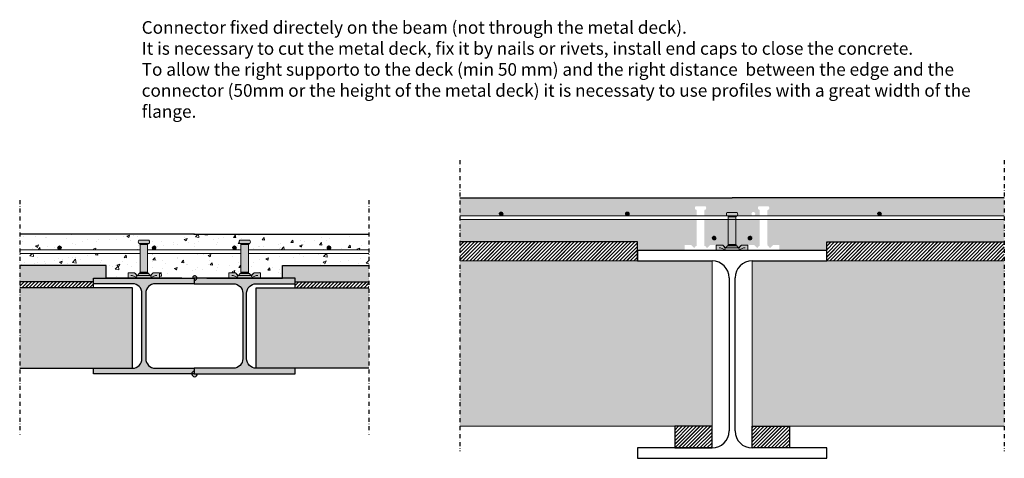
# Model space of a CAD drawing. Units: millimetres. Extents: x -42236 to 16787, y -27366 to -2366.
# Drawn here: x -33567 to -32005, y -6042 to -5346 of the extents above; entities that cross this region are included whole.
import ezdxf

# ---------------------------------------------------------------- set-up
doc = ezdxf.new("R2010")
doc.units = ezdxf.units.MM
doc.linetypes.add('DASHDOT', pattern=[25.4, 12.7, -6.35, 0, -6.35])
for name, color, linetype, lineweight in [('Armatura', 7, 'Continuous', 9), ('Cls retino', 8, 'Continuous', 5), ('CONNETTORE', 7, 'Continuous', 15), ('DIM', 7, 'Continuous', 5), ('Profili retino', 30, 'Continuous', 15), ('strutture sec', 252, 'Continuous', 5), ('Travetti ret', 43, 'Continuous', 5)]:
    doc.layers.add(name, color=color, linetype=linetype, lineweight=lineweight)
for name, color, linetype in [('CLS', 7, 'Continuous'), ('Conn retino', 8, 'Continuous'), ('profili', 7, 'Continuous')]:
    doc.layers.add(name, color=color, linetype=linetype)
doc.styles.add('Text', font='verdana.TTF', dxfattribs={"height": 20})
pattern_1 = [(45, (-30873.3714, -3687.5106), (-1.3470384, 1.3470384), []), (45, (-30872.9224, -3687.5106), (-1.3470384, 1.3470384), []), (45, (-30872.4733, -3687.5106), (-1.3470384, 1.3470384), []), (45, (-30872.0243, -3687.5106), (-1.3470384, 1.3470384), [])]
pattern_2 = [(135, (-35706.1067, -3687.5106), (1.3470384, 1.3470384), []), (135, (-35706.5557, -3687.5106), (1.3470384, 1.3470384), []), (135, (-35707.0047, -3687.5106), (1.3470384, 1.3470384), []), (135, (-35707.4537, -3687.5106), (1.3470384, 1.3470384), [])]
pattern_3 = [(45, (-29850.406, -3633.5948), (-1.3470384, 1.3470384), []), (45, (-29849.957, -3633.5948), (-1.3470384, 1.3470384), []), (45, (-29849.5079, -3633.5948), (-1.3470384, 1.3470384), []), (45, (-29849.0589, -3633.5948), (-1.3470384, 1.3470384), [])]
pattern_4 = [(45, (-30250.406, -3633.5948), (-1.3470384, 1.3470384), []), (45, (-30249.957, -3633.5948), (-1.3470384, 1.3470384), []), (45, (-30249.5079, -3633.5948), (-1.3470384, 1.3470384), []), (45, (-30249.0589, -3633.5948), (-1.3470384, 1.3470384), [])]
pattern_5 = [(45, (-30450.406, -3633.5948), (-1.3470384, 1.3470384), []), (45, (-30449.957, -3633.5948), (-1.3470384, 1.3470384), []), (45, (-30449.5079, -3633.5948), (-1.3470384, 1.3470384), []), (45, (-30449.0589, -3633.5948), (-1.3470384, 1.3470384), [])]
pattern_6 = [(45, (-30112.6127, -3671.9824), (-1.3470384, 1.3470384), []), (45, (-30112.1637, -3671.9824), (-1.3470384, 1.3470384), []), (45, (-30111.7147, -3671.9824), (-1.3470384, 1.3470384), []), (45, (-30111.2657, -3671.9824), (-1.3470384, 1.3470384), [])]
pattern_7 = [(135, (-34760.9344, -3671.9824), (1.3470384, 1.3470384), []), (135, (-34761.3834, -3671.9824), (1.3470384, 1.3470384), []), (135, (-34761.8324, -3671.9824), (1.3470384, 1.3470384), []), (135, (-34762.2815, -3671.9824), (1.3470384, 1.3470384), [])]

# ---------------------------------------------------------------- blocks, each defined once
blk = doc.blocks.new('CTF12-60')
at = {"layer": 'Conn retino'}
h = blk.add_hatch(color=256, dxfattribs=at)
h.paths.add_polyline_path([(-8, 55, -0.008497), (-8, 55), (8, 55, -0.008497), (8, 55, 0.383848), (8, 60), (-8, 60, 0.383848)])
h.paths.add_polyline_path([(-6.1, 53.6), (6.1, 53.6, -0.327938), (8, 55), (-8, 55, -0.327938)])
h.paths.add_polyline_path([(6, 53.6), (-6, 53.6), (-6, 9.4), (6, 9.4)])
h.paths.add_polyline_path([(-6.2, 9.4), (-6.2, 8.4), (6.2, 8.4), (6.2, 9.4)])
h.paths.add_polyline_path([(6.2, 7.3), (6.2, 8.4), (-6.2, 8.4), (-6.2, 7.3)], flags=17)
h.paths.add_polyline_path([(9.8, 4), (7.3, 7.3), (-7.3, 7.3), (-9.8, 4)], flags=17)
h.paths.add_polyline_path([(25, 0), (25, 8.5), (14.9, 8.5), (10.4, 4), (-10.4, 4), (-14.9, 8.5), (-25, 8.5), (-25, 0)])
at = {"layer": 'CONNETTORE'}
for p, q in [((-8, 60), (8, 60)), ((-8, 55), (8, 55)), ((-6.1, 53.6), (6.1, 53.6)), ((-6, 53.6), (-6, 9.4)), ((6, 53.6), (6, 9.4)), ((-25, 8.5), (-14.9, 8.5)), ((-25, 0), (-25, 8.5)), ((-25, 0), (25, 0)), ((-20.7, 4.2), (-18.3, 4.2)), ((-18.3, 4.2), (-10, 0.6)), ((-14.9, 8.5), (-10.4, 4)), ((-10.4, 4), (10.4, 4)), ((-10, 0.6), (-10, 0)), ((-7.3, 7.3), (-9.8, 4)), ((-7.3, 7.3), (7.3, 7.3)), ((-6.2, 9.4), (6.2, 9.4)), ((-6.2, 9.4), (-6.2, 7.3)), ((-6.2, 8.4), (6.2, 8.4)), ((6.2, 9.4), (6.2, 7.3)), ((7.3, 7.3), (9.8, 4)), ((18.3, 4.2), (10, 0.6)), ((10, 0.6), (10, 0)), ((14.9, 8.5), (10.4, 4)), ((14.9, 8.5), (25, 8.5)), ((20.7, 4.2), (18.3, 4.2)), ((25, 0), (25, 8.5))]:
    blk.add_line(p, q, dxfattribs=at)
for centre, radius, start, end in [((-5.3, 57.5), 3.74, 138.0016, 221.9984), ((-8, 53), 1.97, 16.4013, 90.9736), ((8, 53), 1.97, 89.0264, 163.5987), ((5.3, 57.5), 3.74, 318.0016, 41.9984), ((-22.9, -0.9), 12.4, 13.7312, 49.6929), ((22.9, -0.9), 12.4, 130.3071, 166.2688)]:
    blk.add_arc(centre, radius, start, end, dxfattribs=at)

msp = doc.modelspace()

# ---------------------------------------------------------------- hatches: boundary and pattern name
at = {"layer": 'Armatura'}
h = msp.add_hatch(dxfattribs=at)
h.set_pattern_fill('ANSI34', color=256, scale=0.1, style=0)
h.set_pattern_definition(pattern_5)
h.paths.add_polyline_path([(-32800.02, -5653.88, 0.3907728), (-32802.78, -5650.89), (-32803.26, -5650.89, 0.3907728), (-32806.02, -5653.88, 1)])
h = msp.add_hatch(dxfattribs=at)
h.set_pattern_fill('ANSI34', color=256, scale=0.1, style=0)
h.set_pattern_definition(pattern_5)
h.paths.add_polyline_path([(-32800.02, -5653.88, 0.3907728), (-32802.78, -5650.89), (-32803.26, -5650.89, 0.3907728), (-32806.02, -5653.88, 1)])
h = msp.add_hatch(dxfattribs=at)
h.set_pattern_fill('ANSI34', color=256, scale=0.1, style=0)
h.set_pattern_definition(pattern_4)
h.paths.add_polyline_path([(-32600.02, -5653.88, 0.3907728), (-32602.78, -5650.89), (-32603.26, -5650.89, 0.3907728), (-32606.02, -5653.88, 1)])
h = msp.add_hatch(dxfattribs=at)
h.set_pattern_fill('ANSI34', color=256, scale=0.1, style=0)
h.set_pattern_definition(pattern_4)
h.paths.add_polyline_path([(-32600.02, -5653.88, 0.3907728), (-32602.78, -5650.89), (-32603.26, -5650.89, 0.3907728), (-32606.02, -5653.88, 1)])
h = msp.add_hatch(dxfattribs=at)
h.set_pattern_fill('ANSI34', color=256, scale=0.1, style=0)
h.set_pattern_definition(pattern_3)
h.paths.add_polyline_path([(-32200.02, -5653.88, 0.3907728), (-32202.78, -5650.89), (-32203.26, -5650.89, 0.3907728), (-32206.02, -5653.88, 1)])
h = msp.add_hatch(dxfattribs=at)
h.set_pattern_fill('ANSI34', color=256, scale=0.1, style=0)
h.set_pattern_definition(pattern_3)
h.paths.add_polyline_path([(-32200.02, -5653.88, 0.3907728), (-32202.78, -5650.89), (-32203.26, -5650.89, 0.3907728), (-32206.02, -5653.88, 1)])
h = msp.add_hatch(dxfattribs=at)
h.set_pattern_fill('ANSI34', color=256, scale=0.1, style=0)
h.set_pattern_definition(pattern_6)
h.paths.add_polyline_path([(-32462.23, -5692.27, 0.3907728), (-32464.99, -5689.28), (-32465.47, -5689.28, 0.3907728), (-32468.23, -5692.27, 1)])
h = msp.add_hatch(dxfattribs=at)
h.set_pattern_fill('ANSI34', color=256, scale=0.1, style=0)
h.set_pattern_definition(pattern_6)
h.paths.add_polyline_path([(-32462.23, -5692.27, 0.3907728), (-32464.99, -5689.28), (-32465.47, -5689.28, 0.3907728), (-32468.23, -5692.27, 1)])
h = msp.add_hatch(dxfattribs=at)
h.set_pattern_fill('ANSI34', color=256, scale=0.1, style=0)
h.set_pattern_definition(pattern_6)
h.paths.add_polyline_path([(-32462.23, -5692.27, 0.3907728), (-32464.99, -5689.28), (-32465.47, -5689.28, 0.3907728), (-32468.23, -5692.27, 1)])
h = msp.add_hatch(dxfattribs=at)
h.set_pattern_fill('ANSI34', color=256, scale=0.1, style=0)
h.set_pattern_definition(pattern_6)
h.paths.add_polyline_path([(-32462.23, -5692.27, 0.3907728), (-32464.99, -5689.28), (-32465.47, -5689.28, 0.3907728), (-32468.23, -5692.27, 1)])
h = msp.add_hatch(dxfattribs=at)
h.set_pattern_fill('ANSI34', color=256, scale=0.1, style=0)
h.set_pattern_definition(pattern_6)
h.paths.add_polyline_path([(-32462.23, -5692.27, 0.3907728), (-32464.99, -5689.28), (-32465.47, -5689.28, 0.3907728), (-32468.23, -5692.27, 1)])
h = msp.add_hatch(dxfattribs=at)
h.set_pattern_fill('ANSI34', color=256, scale=0.1, style=0)
h.set_pattern_definition(pattern_6)
h.paths.add_polyline_path([(-32462.23, -5692.27, 0.3907728), (-32464.99, -5689.28), (-32465.47, -5689.28, 0.3907728), (-32468.23, -5692.27, 1)])
h = msp.add_hatch(dxfattribs=at)
h.set_pattern_fill('ANSI34', color=256, scale=0.1, style=0)
h.set_pattern_definition(pattern_7)
h.paths.add_polyline_path([(-32411.32, -5692.27, -0.3907728), (-32408.56, -5689.28), (-32408.08, -5689.28, -0.3907728), (-32405.32, -5692.27, -1)])
h = msp.add_hatch(dxfattribs=at)
h.set_pattern_fill('ANSI34', color=256, scale=0.1, style=0)
h.set_pattern_definition(pattern_7)
h.paths.add_polyline_path([(-32411.32, -5692.27, -0.3907728), (-32408.56, -5689.28), (-32408.08, -5689.28, -0.3907728), (-32405.32, -5692.27, -1)])
h = msp.add_hatch(dxfattribs=at)
h.set_pattern_fill('ANSI34', color=256, scale=0.1, style=0)
h.set_pattern_definition(pattern_7)
h.paths.add_polyline_path([(-32411.32, -5692.27, -0.3907728), (-32408.56, -5689.28), (-32408.08, -5689.28, -0.3907728), (-32405.32, -5692.27, -1)])
h = msp.add_hatch(dxfattribs=at)
h.set_pattern_fill('ANSI34', color=256, scale=0.1, style=0)
h.set_pattern_definition(pattern_7)
h.paths.add_polyline_path([(-32411.32, -5692.27, -0.3907728), (-32408.56, -5689.28), (-32408.08, -5689.28, -0.3907728), (-32405.32, -5692.27, -1)])
h = msp.add_hatch(dxfattribs=at)
h.set_pattern_fill('ANSI34', color=256, scale=0.1, style=0)
h.set_pattern_definition(pattern_7)
h.paths.add_polyline_path([(-32411.32, -5692.27, -0.3907728), (-32408.56, -5689.28), (-32408.08, -5689.28, -0.3907728), (-32405.32, -5692.27, -1)])
h = msp.add_hatch(dxfattribs=at)
h.set_pattern_fill('ANSI34', color=256, scale=0.1, style=0)
h.set_pattern_definition(pattern_7)
h.paths.add_polyline_path([(-32411.32, -5692.27, -0.3907728), (-32408.56, -5689.28), (-32408.08, -5689.28, -0.3907728), (-32405.32, -5692.27, -1)])
h = msp.add_hatch(dxfattribs=at)
h.set_pattern_fill('ANSI34', color=256, scale=0.1, style=0)
h.set_pattern_definition(pattern_2)
h.paths.add_polyline_path([(-33506.49, -5707.79, -0.3907728), (-33503.73, -5704.8), (-33503.25, -5704.8, -0.3907728), (-33500.49, -5707.79, -1)])
h = msp.add_hatch(dxfattribs=at)
h.set_pattern_fill('ANSI34', color=256, scale=0.1, style=0)
h.set_pattern_definition(pattern_2)
h.paths.add_polyline_path([(-33356.49, -5707.79, -0.3907728), (-33353.73, -5704.8), (-33353.25, -5704.8, -0.3907728), (-33350.49, -5707.79, -1)])
h = msp.add_hatch(dxfattribs=at)
h.set_pattern_fill('ANSI34', color=256, scale=0.1, style=0)
h.set_pattern_definition(pattern_1)
h.paths.add_polyline_path([(-33222.99, -5707.79, 0.3907728), (-33225.75, -5704.8), (-33226.23, -5704.8, 0.3907728), (-33228.99, -5707.79, 1)])
h = msp.add_hatch(dxfattribs=at)
h.set_pattern_fill('ANSI34', color=256, scale=0.1, style=0)
h.set_pattern_definition(pattern_1)
h.paths.add_polyline_path([(-33072.99, -5707.79, 0.3907728), (-33075.75, -5704.8), (-33076.23, -5704.8, 0.3907728), (-33078.99, -5707.79, 1)])
at = {"layer": 'Cls retino'}
h = msp.add_hatch(dxfattribs=at)
h.set_pattern_fill('AR-CONC', color=251, scale=0.15, style=0)
h.set_pattern_definition([(50, (-30224.065, -1645.684), (27.3277, -2.39086), [2.8575, -31.4325]), (355, (-30224.065, -1645.684), (-5.28642, 28.6585), [2.286, -25.146]), (100.451, (-30221.787, -1645.884), (22.04138, 26.2675), [2.4285, -26.7135]), (46.1842, (-30224.065, -1638.064), (40.66186, -6.30635), [4.28625, -47.14875]), (96.6356, (-30220.676, -1638.59), (35.61064, 37.11383), [3.64275, -40.07025]), (351.184, (-30224.065, -1638.064), (35.6107, 37.11377), [3.429, -37.719]), (21, (-30220.255, -1639.97), (22.74223, -15.33983), [2.8575, -31.4325]), (326, (-30220.255, -1639.97), (9.2703, 27.6282), [2.286, -25.146]), (71.4514, (-30218.36, -1641.248), (32.01247, 12.28843), [2.4285, -26.7135]), (37.5, (-30224.065, -1645.684), (0.46329, 12.683256), [0, -24.8412, 0, -25.527, 0, -25.24125]), (7.5, (-30224.065, -1645.684), (10.02295, 15.027086), [0, -14.5542, 0, -24.2697, 0, -9.62025]), (327.5, (-30232.561, -1645.684), (20.33859, -0.859312), [0, -9.525, 0, -29.718, 0, -39.4335]), (317.5, (-30236.371, -1645.684), (22.21938, 3.813974), [0, -12.3825, 0, -19.7358, 0, -28.0035])])
h.paths.add_polyline_path([(-32868.52, -5662.89), (-32868.52, -5698.39), (-32586.77, -5698.39), (-32586.77, -5711.89), (-32511.77, -5711.89), (-32511.77, -5703.39), (-32501.67, -5703.39, -0.0415908), (-32500.22, -5704.84), (-32497.18, -5707.89), (-32496.59, -5707.89), (-32494.11, -5704.58), (-32492.97, -5704.58), (-32492.97, -5702.49), (-32492.78, -5702.49), (-32492.78, -5662.89)])
h.paths.add_polyline_path([(-32411.77, -5711.89), (-32411.77, -5703.39), (-32401.67, -5703.39, -0.0415908), (-32400.22, -5704.84), (-32397.18, -5707.89), (-32396.59, -5707.89), (-32394.11, -5704.58), (-32392.97, -5704.58), (-32392.97, -5702.49), (-32392.78, -5702.49), (-32392.78, -5662.89), (-32480.78, -5662.89), (-32480.78, -5702.49), (-32480.58, -5702.49), (-32480.58, -5704.58), (-32479.44, -5704.58), (-32476.96, -5707.89), (-32476.36, -5707.89), (-32473.34, -5704.86, -0.0420386), (-32471.88, -5703.39), (-32461.77, -5703.39), (-32461.77, -5711.89)])
h.paths.add_polyline_path([(-32286.77, -5711.89), (-32286.77, -5698.39), (-32005.02, -5698.39), (-32005.02, -5662.89), (-32380.78, -5662.89), (-32380.78, -5702.49), (-32380.58, -5702.49), (-32380.58, -5704.58), (-32379.44, -5704.58), (-32376.96, -5707.89), (-32376.36, -5707.89), (-32373.34, -5704.86, -0.0420386), (-32371.88, -5703.39), (-32361.77, -5703.39), (-32361.77, -5711.89)])
h.paths.add_polyline_path([(-32005.02, -5656.89), (-32005.02, -5628.39), (-32436.77, -5628.39), (-32868.52, -5628.39), (-32868.52, -5656.89), (-32492.78, -5656.89), (-32492.78, -5648.3), (-32492.89, -5648.3, 0.3279376), (-32494.75, -5646.89), (-32494.81, -5646.89, -0.3838478), (-32494.81, -5641.89), (-32478.73, -5641.89, -0.3838478), (-32478.73, -5646.89), (-32478.8, -5646.89, 0.3279376), (-32480.65, -5648.3), (-32480.78, -5648.3), (-32480.78, -5656.89), (-32392.78, -5656.89), (-32392.78, -5648.3), (-32392.89, -5648.3, 0.3279376), (-32394.75, -5646.89), (-32394.81, -5646.89, -0.3838478), (-32394.81, -5641.89), (-32378.73, -5641.89, -0.3838478), (-32378.73, -5646.89), (-32378.8, -5646.89, 0.3279376), (-32380.65, -5648.3), (-32380.78, -5648.3), (-32380.78, -5656.89)])
h.paths.add_polyline_path([(-32406.02, -5653.88, -1), (-32400.02, -5653.88, -1)], flags=16)
h.paths.add_polyline_path([(-32200.02, -5653.88, -1), (-32206.02, -5653.88, -1)], flags=16)
h.paths.add_polyline_path([(-32606.02, -5653.88, -1), (-32600.02, -5653.88, -1)], flags=16)
h.paths.add_polyline_path([(-32806.02, -5653.88, -1), (-32800.02, -5653.88, -1)], flags=16)
h = msp.add_hatch(dxfattribs=at)
h.set_pattern_fill('AR-CONC', color=256, scale=0.25, style=0)
h.set_pattern_definition([(50, (-30980.9, -2081.335), (45.54617, -3.98477), [4.7625, -52.3875]), (-5, (-30980.9, -2081.335), (-8.8107, 47.76416), [3.81, -41.91]), (100.451, (-30977.105, -2081.667), (36.73563, 43.77917), [4.0475, -44.5225]), (46.1842, (-30980.9, -2068.635), (67.76976, -10.5106), [7.1437, -78.5812]), (96.6356, (-30975.25, -2069.51), (59.3511, 61.8564), [6.0713, -66.7837]), (-8.816, (-30980.9, -2068.635), (59.3512, 61.8563), [5.715, -62.865]), (21, (-30974.55, -2071.81), (37.90372, -25.56638), [4.7625, -52.3875]), (-34, (-30974.55, -2071.81), (15.4505, 46.047), [3.81, -41.91]), (71.4514, (-30971.39, -2073.94), (53.35412, 20.4807), [4.0475, -44.5225]), (37.5, (-30980.9, -2081.335), (0.77215, 21.13876), [0, -41.402, 0, -42.545, 0, -42.06875]), (7.5, (-30980.9, -2081.335), (16.70492, 25.04514), [0, -24.257, 0, -40.4495, 0, -16.03375]), (-32.5, (-30995.06, -2081.335), (33.89765, -1.432186), [0, -15.875, 0, -49.53, 0, -65.7225]), (-42.5, (-31001.41, -2081.335), (37.0323, 6.35662), [0, -20.6375, 0, -32.893, 0, -46.6725])])
h.paths.add_polyline_path([(-33375.73, -5710.8), (-33375.73, -5702.22), (-33375.86, -5702.22, 0.3279376), (-33377.71, -5700.8), (-33377.78, -5700.8, -0.3838478), (-33377.78, -5695.8), (-33361.7, -5695.8, -0.3838478), (-33361.7, -5700.8), (-33361.77, -5700.8, 0.3279376), (-33363.62, -5702.22), (-33363.73, -5702.22), (-33363.73, -5710.8), (-33289.24, -5710.8), (-33215.75, -5710.8), (-33215.75, -5702.22), (-33215.86, -5702.22, 0.3279376), (-33217.71, -5700.8), (-33217.78, -5700.8, -0.3838478), (-33217.78, -5695.8), (-33201.7, -5695.8, -0.3838478), (-33201.7, -5700.8), (-33201.77, -5700.8, 0.3279376), (-33203.62, -5702.22), (-33203.75, -5702.22), (-33203.75, -5710.8), (-33012.81, -5710.8), (-33012.81, -5685.8), (-33290.24, -5685.8), (-33566.67, -5685.8), (-33566.67, -5710.8)])
h.paths.add_polyline_path([(-33506.49, -5707.79, -1), (-33500.49, -5707.79, -1)], flags=16)
h.paths.add_polyline_path([(-33350.49, -5707.79, -1), (-33356.49, -5707.79, -1)], flags=16)
h.paths.add_polyline_path([(-33222.99, -5707.79, -1), (-33228.99, -5707.79, -1)], flags=16)
h.paths.add_polyline_path([(-33072.99, -5707.79, -1), (-33078.99, -5707.79, -1)], flags=16)
h.paths.add_polyline_path([(-33566.67, -5716.8), (-33566.67, -5735.8), (-33429.74, -5735.8), (-33429.74, -5755.8), (-33394.74, -5755.8), (-33394.74, -5747.3), (-33384.63, -5747.3, -0.0420386), (-33383.17, -5748.77), (-33380.15, -5751.8), (-33379.56, -5751.8), (-33377.07, -5748.49), (-33375.93, -5748.49), (-33375.93, -5746.41), (-33375.73, -5746.41), (-33375.73, -5716.8)])
h.paths.add_polyline_path([(-33363.73, -5716.8), (-33363.73, -5746.41), (-33363.55, -5746.41), (-33363.55, -5748.49), (-33362.41, -5748.49), (-33359.92, -5751.8), (-33359.33, -5751.8), (-33356.29, -5748.76, -0.0415908), (-33354.84, -5747.3), (-33344.74, -5747.3), (-33344.74, -5755.8), (-33292.8, -5755.8, -1), (-33285.68, -5755.8), (-33234.74, -5755.8), (-33234.74, -5747.3), (-33224.64, -5747.3, -0.0415908), (-33223.19, -5748.76), (-33220.15, -5751.8), (-33219.56, -5751.8), (-33217.07, -5748.49), (-33215.93, -5748.49), (-33215.93, -5746.41), (-33215.75, -5746.41), (-33215.75, -5716.8), (-33290.24, -5716.8)])
h.paths.add_polyline_path([(-33203.75, -5716.8), (-33203.75, -5746.41), (-33203.55, -5746.41), (-33203.55, -5748.49), (-33202.41, -5748.49), (-33199.92, -5751.8), (-33199.33, -5751.8), (-33196.31, -5748.77, -0.0420386), (-33194.85, -5747.3), (-33184.74, -5747.3), (-33184.74, -5755.8), (-33149.74, -5755.8), (-33149.74, -5735.8), (-33012.81, -5735.8), (-33012.81, -5716.8)])
h = msp.add_hatch(dxfattribs=at)
h.set_pattern_fill('HEX', color=256, style=0)
h.set_pattern_definition([(0, (-30980.9, -2081.335), (0, 5.49926), [3.175, -6.35]), (120, (-30980.9, -2081.335), (-4.762499, -2.74963), [3.175, -6.35]), (60, (-30977.725, -2081.335), (-4.762499, 2.74963), [3.175, -6.35])])
h.paths.add_polyline_path([(-33566.67, -5735.8), (-33566.67, -5761.47), (-33449.74, -5761.47), (-33449.74, -5755.8), (-33429.74, -5755.8), (-33429.74, -5735.8)])
h.paths.add_polyline_path([(-33149.74, -5735.8), (-33149.74, -5755.8), (-33129.74, -5755.8), (-33129.74, -5761.47), (-33012.81, -5761.47), (-33012.81, -5735.8)])
at = {"layer": 'Conn retino'}
h = msp.add_hatch(color=170, dxfattribs=at)
h.paths.add_polyline_path([(-33361.7, -5695.8, -0.3838478), (-33361.7, -5700.8, 0.0084968), (-33361.77, -5700.8), (-33377.71, -5700.8, 0.0084968), (-33377.78, -5700.8, -0.3838478), (-33377.78, -5695.8)])
h.paths.add_polyline_path([(-33375.86, -5702.22, 0.3279376), (-33377.71, -5700.8), (-33361.77, -5700.8, 0.3279376), (-33363.62, -5702.22)])
h.paths.add_polyline_path([(-33375.73, -5702.22), (-33363.73, -5702.22), (-33363.73, -5746.41), (-33375.73, -5746.41)])
h.paths.add_polyline_path([(-33363.55, -5746.41), (-33363.55, -5747.45), (-33375.93, -5747.45), (-33375.93, -5746.41)])
h.paths.add_polyline_path([(-33375.93, -5748.49), (-33375.93, -5747.45), (-33363.55, -5747.45), (-33363.55, -5748.49)], flags=17)
h.paths.add_polyline_path([(-33362.41, -5748.49), (-33359.92, -5751.8), (-33379.56, -5751.8), (-33377.07, -5748.49)], flags=17)
h.paths.add_polyline_path([(-33394.74, -5755.8), (-33394.74, -5747.3), (-33384.63, -5747.3), (-33380.15, -5751.8), (-33359.33, -5751.8), (-33354.84, -5747.3), (-33344.74, -5747.3), (-33344.74, -5755.8)])
h = msp.add_hatch(color=170, dxfattribs=at)
h.paths.add_polyline_path([(-33217.78, -5695.8, 0.3838478), (-33217.78, -5700.8, -0.0084968), (-33217.71, -5700.8), (-33201.77, -5700.8, -0.0084968), (-33201.7, -5700.8, 0.3838478), (-33201.7, -5695.8)])
h.paths.add_polyline_path([(-33203.62, -5702.22, -0.3279376), (-33201.77, -5700.8), (-33217.71, -5700.8, -0.3279376), (-33215.86, -5702.22)])
h.paths.add_polyline_path([(-33203.75, -5702.22), (-33215.75, -5702.22), (-33215.75, -5746.41), (-33203.75, -5746.41)])
h.paths.add_polyline_path([(-33215.93, -5746.41), (-33215.93, -5747.45), (-33203.55, -5747.45), (-33203.55, -5746.41)])
h.paths.add_polyline_path([(-33203.55, -5748.49), (-33203.55, -5747.45), (-33215.93, -5747.45), (-33215.93, -5748.49)], flags=17)
h.paths.add_polyline_path([(-33217.07, -5748.49), (-33219.56, -5751.8), (-33199.92, -5751.8), (-33202.41, -5748.49)], flags=17)
h.paths.add_polyline_path([(-33184.74, -5755.8), (-33184.74, -5747.3), (-33194.85, -5747.3), (-33199.33, -5751.8), (-33220.15, -5751.8), (-33224.64, -5747.3), (-33234.74, -5747.3), (-33234.74, -5755.8)])
at = {"layer": 'Profili retino'}
for points in [[(-33449.74, -5755.8), (-33449.74, -5764.8), (-33387.74, -5764.8, -0.4142136), (-33372.74, -5779.8), (-33372.74, -5883.8, -0.4142136), (-33387.74, -5898.8), (-33449.74, -5898.8), (-33449.74, -5907.8), (-33289.74, -5907.8), (-33289.74, -5898.8), (-33351.74, -5898.8, -0.4142136), (-33366.74, -5883.8), (-33366.74, -5779.8, -0.4142136), (-33351.74, -5764.8), (-33289.74, -5764.8), (-33289.74, -5755.8)], [(-33289.74, -5755.8), (-33289.74, -5764.8), (-33227.74, -5764.8, -0.4142136), (-33212.74, -5779.8), (-33212.74, -5883.8, -0.4142136), (-33227.74, -5898.8), (-33289.74, -5898.8), (-33289.74, -5907.8), (-33129.74, -5907.8), (-33129.74, -5898.8), (-33191.74, -5898.8, -0.4142136), (-33206.74, -5883.8), (-33206.74, -5779.8, -0.4142136), (-33191.74, -5764.8), (-33129.74, -5764.8), (-33129.74, -5755.8)]]:
    msp.add_hatch(color=256, dxfattribs=at).paths.add_polyline_path(points)
h = msp.add_hatch(color=256, dxfattribs=at)
h.paths.add_polyline_path([(-33285.68, -5755.8, 1), (-33292.8, -5755.8), (-33289.74, -5755.8), (-33289.24, -5755.8)])
h.paths.add_polyline_path([(-33293.74, -5907.8, 1), (-33284.74, -5907.8), (-33289.74, -5907.8)])
at = {"layer": 'Travetti ret'}
h = msp.add_hatch(dxfattribs=at)
h.set_pattern_fill('JIS_LC_20', color=256, scale=0.2, style=0)
h.set_pattern_definition([(45, (-30224.0646, -1645.6844), (-2.828427, 2.828427), []), (45, (-30223.9846, -1645.6844), (-2.828427, 2.828427), [])])
h.paths.add_polyline_path([(-32586.77, -5698.39), (-32868.52, -5698.39), (-32868.52, -5728.39), (-32586.77, -5728.39)])
h.paths.add_polyline_path([(-32005.02, -5698.39), (-32286.77, -5698.39), (-32286.77, -5728.39), (-32005.02, -5728.39)])
h = msp.add_hatch(color=256, dxfattribs=at)
h.paths.add_polyline_path([(-32468.52, -5991.03), (-32468.52, -5728.39), (-32868.52, -5728.39), (-32868.52, -5991.03)])
h.paths.add_polyline_path([(-32005.02, -5991.03), (-32005.02, -5728.39), (-32405.02, -5728.39), (-32405.02, -5991.03)])
h = msp.add_hatch(dxfattribs=at)
h.set_pattern_fill('JIS_LC_20', color=256, scale=0.2, style=0)
h.set_pattern_definition([(45, (-19895.376, 0), (-2.8284271, 2.8284271), []), (45, (-19895.296, 0), (-2.8284271, 2.8284271), [])])
h.paths.add_polyline_path([(-33566.67, -5761.47), (-33566.67, -5771.06), (-33449.74, -5771.06), (-33449.74, -5761.47)])
h.paths.add_polyline_path([(-33012.81, -5771.06), (-33012.81, -5761.47), (-33129.74, -5761.47), (-33129.74, -5771.06)])
h = msp.add_hatch(color=256, dxfattribs=at)
h.paths.add_polyline_path([(-33566.67, -5771.06), (-33566.67, -5898.8), (-33387.74, -5898.8), (-33387.74, -5870.22), (-33387.74, -5771.06)])
h.paths.add_polyline_path([(-33191.74, -5771.06), (-33191.74, -5898.8), (-33012.81, -5898.8), (-33012.81, -5771.06)])
h = msp.add_hatch(dxfattribs=at)
h.set_pattern_fill('JIS_LC_20', color=256, scale=0.2, style=0)
h.paths.add_polyline_path([(-32468.52, -6025.39), (-32468.52, -5991.03), (-32527.65, -5991.03), (-32527.65, -6025.39)])
h = msp.add_hatch(dxfattribs=at)
h.set_pattern_fill('JIS_LC_20', color=256, scale=0.2, style=0)
h.paths.add_polyline_path([(-32345.9, -6025.39), (-32345.9, -5991.03), (-32405.02, -5991.03), (-32405.02, -6025.39)])

# ---------------------------------------------------------------- linework, layer by layer
for points in [[(-32527.65, -6025.39), (-32468.52, -6025.39), (-32468.52, -5991.03), (-32527.65, -5991.03)], [(-32345.9, -6025.39), (-32405.02, -6025.39), (-32405.02, -5991.03), (-32345.9, -5991.03)]]:
    msp.add_lwpolyline(points, close=True)
at = {"layer": 'Armatura'}
for p, q in [((-32868.52, -5656.89), (-32005.02, -5656.89)), ((-32868.52, -5662.89), (-32005.02, -5662.89)), ((-33375.73, -5710.8), (-33566.67, -5710.8)), ((-33289.24, -5710.8), (-33363.73, -5710.8)), ((-33290.24, -5710.8), (-33215.75, -5710.8)), ((-33203.75, -5710.8), (-33012.81, -5710.8)), ((-33375.73, -5716.8), (-33566.67, -5716.8)), ((-33289.24, -5716.8), (-33363.73, -5716.8)), ((-33290.24, -5716.8), (-33215.75, -5716.8)), ((-33203.75, -5716.8), (-33012.81, -5716.8))]:
    msp.add_line(p, q, dxfattribs=at)
for centre in [(-32803.02, -5653.88), (-32803.02, -5653.88), (-32603.02, -5653.88), (-32603.02, -5653.88), (-32203.02, -5653.88), (-32203.02, -5653.88), (-32465.23, -5692.27), (-32465.23, -5692.27), (-32465.23, -5692.27), (-32465.23, -5692.27), (-32465.23, -5692.27), (-32465.23, -5692.27), (-32408.32, -5692.27), (-32408.32, -5692.27), (-32408.32, -5692.27), (-32408.32, -5692.27), (-32408.32, -5692.27), (-32408.32, -5692.27), (-33503.49, -5707.79), (-33353.49, -5707.79), (-33225.99, -5707.79), (-33075.99, -5707.79)]:
    msp.add_circle(centre, 3, dxfattribs=at)
at = {"layer": 'CLS', "linetype": 'DASHDOT', "ltscale": 0.5}
for p, q in [((-32868.52, -5568.49), (-32868.52, -6030.52)), ((-32005.02, -5568.49), (-32005.02, -6030.52)), ((-33566.67, -5632.24), (-33566.67, -6004.16)), ((-33012.81, -5632.24), (-33012.81, -6004.16))]:
    msp.add_line(p, q, dxfattribs=at)
at = {"layer": 'CLS'}
for p, q in [((-32868.52, -5628.39), (-32436.77, -5628.39)), ((-32005.02, -5628.39), (-32436.77, -5628.39)), ((-33289.24, -5685.8), (-33566.67, -5685.8)), ((-33290.24, -5685.8), (-33012.81, -5685.8)), ((-32586.77, -5698.39), (-32868.52, -5698.39)), ((-32586.77, -5728.39), (-32586.77, -5698.39)), ((-32286.77, -5728.39), (-32286.77, -5698.39)), ((-32286.77, -5698.39), (-32005.02, -5698.39)), ((-33429.74, -5735.8), (-33566.67, -5735.8)), ((-33429.74, -5755.8), (-33429.74, -5735.8)), ((-33149.74, -5735.8), (-33012.81, -5735.8)), ((-33149.74, -5755.8), (-33149.74, -5735.8)), ((-33449.74, -5761.47), (-33566.67, -5761.47)), ((-33449.74, -5771.06), (-33449.74, -5761.47)), ((-33309.74, -5755.8), (-33429.74, -5755.8)), ((-33410.74, -5755.8), (-33328.74, -5755.8)), ((-33406.24, -5755.8), (-33333.24, -5755.8)), ((-33369.74, -5755.8), (-33309.74, -5755.8)), ((-33269.74, -5755.8), (-33149.74, -5755.8)), ((-33209.74, -5755.8), (-33269.74, -5755.8)), ((-33168.74, -5755.8), (-33250.74, -5755.8)), ((-33173.24, -5755.8), (-33246.24, -5755.8)), ((-33129.74, -5771.06), (-33129.74, -5761.47)), ((-33129.74, -5761.47), (-33012.81, -5761.47)), ((-33387.74, -5771.06), (-33566.67, -5771.06)), ((-33387.74, -5898.8), (-33387.74, -5771.06)), ((-33191.74, -5898.8), (-33191.74, -5771.06)), ((-33191.74, -5771.06), (-33012.81, -5771.06)), ((-33387.74, -5898.8), (-33387.74, -5870.22)), ((-33191.74, -5898.8), (-33191.74, -5870.22)), ((-33566.67, -5898.8), (-33387.74, -5898.8)), ((-33012.81, -5898.8), (-33191.74, -5898.8))]:
    msp.add_line(p, q, dxfattribs=at)
at = {"layer": 'CONNETTORE'}
for p, q in [((-33361.7, -5695.8), (-33377.78, -5695.8)), ((-33217.78, -5695.8), (-33201.7, -5695.8)), ((-33361.7, -5700.8), (-33377.78, -5700.8)), ((-33363.62, -5702.22), (-33375.86, -5702.22)), ((-33375.73, -5702.22), (-33375.73, -5746.41)), ((-33363.73, -5702.22), (-33363.73, -5746.41)), ((-33217.78, -5700.8), (-33201.7, -5700.8)), ((-33215.86, -5702.22), (-33203.62, -5702.22)), ((-33215.75, -5702.22), (-33215.75, -5746.41)), ((-33203.75, -5702.22), (-33203.75, -5746.41)), ((-33363.55, -5746.41), (-33375.93, -5746.41)), ((-33375.93, -5746.41), (-33375.93, -5748.49)), ((-33363.55, -5746.41), (-33363.55, -5748.49)), ((-33215.93, -5746.41), (-33203.55, -5746.41)), ((-33215.93, -5746.41), (-33215.93, -5748.49)), ((-33203.55, -5746.41), (-33203.55, -5748.49)), ((-33394.74, -5755.8), (-33394.74, -5747.3)), ((-33384.63, -5747.3), (-33394.74, -5747.3)), ((-33344.74, -5755.8), (-33394.74, -5755.8)), ((-33390.44, -5751.58), (-33388.03, -5751.58)), ((-33388.03, -5751.58), (-33379.74, -5755.18)), ((-33384.63, -5747.3), (-33380.15, -5751.8)), ((-33359.33, -5751.8), (-33380.15, -5751.8)), ((-33379.74, -5755.18), (-33379.74, -5755.8)), ((-33377.07, -5748.49), (-33379.56, -5751.8)), ((-33362.41, -5748.49), (-33377.07, -5748.49)), ((-33363.55, -5747.45), (-33375.93, -5747.45)), ((-33362.41, -5748.49), (-33359.92, -5751.8)), ((-33351.44, -5751.58), (-33359.73, -5755.18)), ((-33359.73, -5755.18), (-33359.73, -5755.8)), ((-33354.84, -5747.3), (-33359.33, -5751.8)), ((-33344.74, -5747.3), (-33354.84, -5747.3)), ((-33349.03, -5751.58), (-33351.44, -5751.58)), ((-33344.74, -5755.8), (-33344.74, -5747.3)), ((-33234.74, -5747.3), (-33224.64, -5747.3)), ((-33234.74, -5755.8), (-33234.74, -5747.3)), ((-33234.74, -5755.8), (-33184.74, -5755.8)), ((-33230.44, -5751.58), (-33228.04, -5751.58)), ((-33228.04, -5751.58), (-33219.74, -5755.18)), ((-33224.64, -5747.3), (-33220.15, -5751.8)), ((-33220.15, -5751.8), (-33199.33, -5751.8)), ((-33219.74, -5755.18), (-33219.74, -5755.8)), ((-33217.07, -5748.49), (-33219.56, -5751.8)), ((-33217.07, -5748.49), (-33202.41, -5748.49)), ((-33215.93, -5747.45), (-33203.55, -5747.45)), ((-33202.41, -5748.49), (-33199.92, -5751.8)), ((-33191.45, -5751.58), (-33199.74, -5755.18)), ((-33199.74, -5755.18), (-33199.74, -5755.8)), ((-33194.85, -5747.3), (-33199.33, -5751.8)), ((-33194.85, -5747.3), (-33184.74, -5747.3)), ((-33189.04, -5751.58), (-33191.45, -5751.58)), ((-33184.74, -5755.8), (-33184.74, -5747.3))]:
    msp.add_line(p, q, dxfattribs=at)
for centre, radius, start, end in [((-33375, -5698.3), 3.74, 138.00162, 221.99838), ((-33364.48, -5698.3), 3.74, 318.00162, 41.99838), ((-33215, -5698.3), 3.74, 138.00162, 221.99838), ((-33204.48, -5698.3), 3.74, 318.00162, 41.99838), ((-33377.75, -5702.77), 1.97, 16.40132, 90.97363), ((-33361.73, -5702.77), 1.97, 89.02637, 163.59868), ((-33217.75, -5702.77), 1.97, 16.40132, 90.97363), ((-33201.73, -5702.77), 1.97, 89.02637, 163.59868), ((-33392.62, -5756.72), 12.35, 13.73124, 49.69292), ((-33346.85, -5756.72), 12.35, 130.30708, 166.26876), ((-33232.63, -5756.72), 12.35, 13.73124, 49.69292), ((-33186.86, -5756.72), 12.35, 130.30708, 166.26876)]:
    msp.add_arc(centre, radius, start, end, dxfattribs=at)
at = {"layer": 'DIM'}
for p, q in [((-33384.74, -5755.8), (-33423.31, -5755.8)), ((-33194.74, -5755.8), (-33156.17, -5755.8))]:
    msp.add_line(p, q, dxfattribs=at)
at = {"layer": 'profili'}
for p, q in [((-32286.77, -5711.89), (-32586.77, -5711.89)), ((-32586.77, -5711.89), (-32586.77, -5728.39)), ((-32286.77, -5728.39), (-32286.77, -5711.89)), ((-32586.77, -5728.39), (-32468.52, -5728.39)), ((-32405.02, -5728.39), (-32286.77, -5728.39)), ((-33309.74, -5755.8), (-33289.24, -5755.8)), ((-33269.74, -5755.8), (-33290.24, -5755.8)), ((-32441.52, -5755.39), (-32441.52, -5998.39)), ((-32432.02, -5998.39), (-32432.02, -5755.39)), ((-32468.52, -6025.39), (-32586.77, -6025.39)), ((-32586.77, -6025.39), (-32586.77, -6041.89)), ((-32286.77, -6025.39), (-32405.02, -6025.39)), ((-32286.77, -6041.89), (-32286.77, -6025.39)), ((-32586.77, -6041.89), (-32286.77, -6041.89))]:
    msp.add_line(p, q, dxfattribs=at)
for points in [[(-33387.74, -5898.8, 0.4142136), (-33372.74, -5883.8), (-33372.74, -5779.8, 0.4142136), (-33387.74, -5764.8), (-33449.74, -5764.8), (-33449.74, -5755.8), (-33289.74, -5755.8), (-33289.74, -5764.8), (-33351.74, -5764.8, 0.4142136), (-33366.74, -5779.8), (-33366.74, -5883.8, 0.4142136), (-33351.74, -5898.8), (-33289.74, -5898.8), (-33289.74, -5907.8), (-33449.74, -5907.8), (-33449.74, -5898.8)], [(-33191.74, -5898.8, -0.4142136), (-33206.74, -5883.8), (-33206.74, -5779.8, -0.4142136), (-33191.74, -5764.8), (-33129.74, -5764.8), (-33129.74, -5755.8), (-33289.74, -5755.8), (-33289.74, -5764.8), (-33227.74, -5764.8, -0.4142136), (-33212.74, -5779.8), (-33212.74, -5883.8, -0.4142136), (-33227.74, -5898.8), (-33289.74, -5898.8), (-33289.74, -5907.8), (-33129.74, -5907.8), (-33129.74, -5898.8)]]:
    msp.add_lwpolyline(points, format="xyb", close=True, dxfattribs=at)
for centre, radius, start, end in [((-32468.52, -5755.39), 27, 0, 90), ((-32405.02, -5755.39), 27, 90, 180), ((-33289.24, -5755.8), 3.56, 261.92624, 180), ((-33289.24, -5907.8), 4.5, 96.37937, 0), ((-32468.52, -5998.39), 27, 270, 0), ((-32405.02, -5998.39), 27, 180, 270)]:
    msp.add_arc(centre, radius, start, end, dxfattribs=at)
at = {"layer": 'strutture sec'}
for p, q in [((-32468.52, -5728.39), (-32868.52, -5728.39)), ((-32468.52, -5991.03), (-32468.52, -5728.39)), ((-32405.02, -5728.39), (-32005.02, -5728.39)), ((-32405.02, -5991.03), (-32405.02, -5728.39)), ((-32868.52, -5991.03), (-32468.52, -5991.03)), ((-32005.02, -5991.03), (-32405.02, -5991.03))]:
    msp.add_line(p, q, dxfattribs=at)

# ---------------------------------------------------------------- block references
msp.add_blockref('CTF12-60', (-32436.77, -5711.89))

# ---------------------------------------------------------------- texts
at = {"color": 7, "insert": (-33373.17, -5501.21), "char_height": 20, "width": 1338.2504, "attachment_point": 7, "style": 'Text'}
msp.add_mtext('{\\fArial|b0|i0|c0|p34;Connector fixed directely on the beam (not through the metal deck).\\PIt is necessary to cut the metal deck, fix it by nails or rivets, install end caps to close the concrete.\\PTo allow the right supporto to the deck (min 50 mm) and the right distance  between the edge and the connector (50mm or the height of the metal deck) it is necessaty to use profiles with a great width of the flange.}', dxfattribs=at)

doc.saveas('drawing.dxf')
